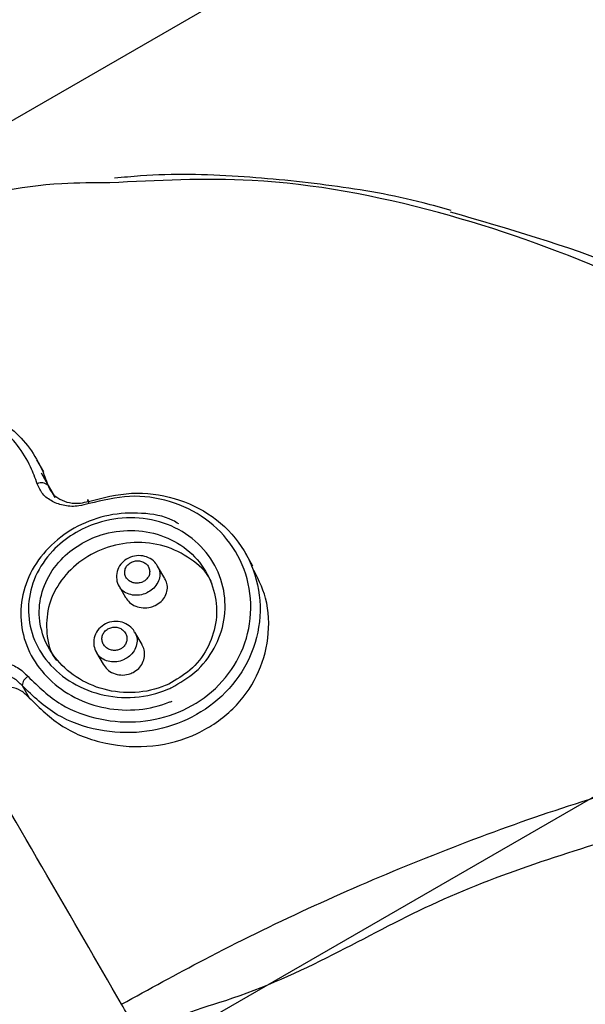
# Model space of a CAD drawing. Units: millimetres. Extents: x -253 to 9182, y 967 to 17754.
# Drawn here: x 5696 to 5713, y 10841 to 10873 of the extents above; entities that cross this region are included whole.
import ezdxf

# ---------------------------------------------------------------- set-up
doc = ezdxf.new("R2010")
doc.units = ezdxf.units.MM
doc.linetypes.add('ACAD_ISO03W100', pattern=[30, 12, -18])
for name, color, linetype in [('HERNI_PRVEK', 4, 'Continuous'), ('KOTY1', 7, 'Continuous'), ('ZALOZENI', 6, 'Continuous')]:
    doc.layers.add(name, color=color, linetype=linetype)
doc.layers.add('KOTY', color=7, linetype='Continuous', lineweight=13)
doc.styles.add('arial', font='arial.ttf')
doc.dimstyles.new('KOTY_50', dxfattribs={"dimtxt": 125, "dimasz": 50, "dimexe": 50, "dimexo": 50, "dimgap": 30, "dimtad": 1, "dimdec": 0, "dimrnd": 10, "dimdsep": 46, "dimtxsty": 'arial', "dimblk": 'ARCHTICK', "dimcen": -1.5, "dimclrt": 2, "dimadec": 0, "dimazin": 0, "dimtfac": 0.63, "dimtdec": 0, "dimtix": 1, "dimtmove": 2, "dimatfit": 3, "dimldrblk": 'KOTA', "dimfxl": 400, "dimfxlon": 1, "dimtfill": 1, "dimtolj": 1, "dimtzin": 0, "dimarcsym": 0})

# ---------------------------------------------------------------- blocks, each defined once
blk = doc.blocks.new('_ArchTick')
at = {"color": 0, "linetype": 'ByBlock', "const_width": 0.15}
blk.add_lwpolyline([(-0.5, -0.5), (0.5, 0.5)], dxfattribs=at)
blk = doc.blocks.new('*D12')
at = {"layer": 'Defpoints', "color": 0, "transparency": 16777216}
for p in [(-215.277, 12126.633), (8372.796, 8809.779), (8372.796, 6463.911)]:
    blk.add_point(p, dxfattribs=at)
at = {"layer": 'KOTY1', "color": 0, "lineweight": -2, "transparency": 16777216}
for p, q in [((-215.277, 6863.911), (-215.277, 6413.911)), ((8372.796, 6863.911), (8372.796, 6413.911)), ((-215.277, 6463.911), (8372.796, 6463.911))]:
    blk.add_line(p, q, dxfattribs=at)
at = {"layer": 'KOTY1', "color": 0, "lineweight": -2, "transparency": 16777216, "xscale": 50, "yscale": 50, "zscale": 50, "rotation": 180}
blk.add_blockref('_ArchTick', (-215.277, 6463.911), dxfattribs=at)
at = {"layer": 'KOTY1', "color": 0, "lineweight": -2, "transparency": 16777216, "xscale": 50, "yscale": 50, "zscale": 50}
blk.add_blockref('_ArchTick', (8372.796, 6463.911), dxfattribs=at)
at = {"layer": 'KOTY1', "color": 2, "transparency": 16777216, "insert": (4078.76, 6557.732), "char_height": 125, "attachment_point": 5, "style": 'arial', "bg_fill": 3, "box_fill_scale": 1.1, "bg_fill_color": 256, "bg_fill_true_color": 13158600, "bg_fill_transparency": 0}
blk.add_mtext('\\A1;8590', dxfattribs=at)
blk = doc.blocks.new('KOTA')
for p, q in [((-75, -75), (75, 75)), ((0, 75), (0, -75)), ((-75, 0), (75, 0))]:
    blk.add_line(p, q)
blk = doc.blocks.new('*D10')
at = {"layer": 'Defpoints', "color": 0, "transparency": 16777216}
for p in [(1734.723, 12127.119), (6872.796, 8809.779), (6872.796, 6842.852)]:
    blk.add_point(p, dxfattribs=at)
at = {"layer": 'KOTY1', "color": 0, "lineweight": -2, "transparency": 16777216}
for p, q in [((1734.723, 7242.852), (1734.723, 6792.852)), ((6872.796, 7242.852), (6872.796, 6792.852)), ((1734.723, 6842.852), (6872.796, 6842.852))]:
    blk.add_line(p, q, dxfattribs=at)
at = {"layer": 'KOTY1', "color": 0, "lineweight": -2, "transparency": 16777216, "xscale": 50, "yscale": 50, "zscale": 50, "rotation": 180}
blk.add_blockref('_ArchTick', (1734.723, 6842.852), dxfattribs=at)
at = {"layer": 'KOTY1', "color": 0, "lineweight": -2, "transparency": 16777216, "xscale": 50, "yscale": 50, "zscale": 50}
blk.add_blockref('_ArchTick', (6872.796, 6842.852), dxfattribs=at)
at = {"layer": 'KOTY1', "color": 2, "transparency": 16777216, "insert": (4303.759, 6936.674), "char_height": 125, "attachment_point": 5, "style": 'arial', "bg_fill": 3, "box_fill_scale": 1.1, "bg_fill_color": 256, "bg_fill_true_color": 13158600, "bg_fill_transparency": 0}
blk.add_mtext('\\A1;5140', dxfattribs=at)
blk = doc.blocks.new('*D33')
at = {"layer": 'Defpoints', "color": 0, "transparency": 16777216}
for p in [(1734.235, 12127.826), (6656.821, 8683.859), (6656.821, 8683.859)]:
    blk.add_point(p, dxfattribs=at)
at = {"layer": 'KOTY', "color": 0, "lineweight": -2, "transparency": 16777216}
for p, q in [((1734.235, 12127.826), (1762.898, 12168.794)), ((1734.235, 12127.826), (6656.821, 8683.859)), ((6656.821, 8683.859), (6685.484, 8724.828))]:
    blk.add_line(p, q, dxfattribs=at)
at = {"layer": 'KOTY', "color": 0, "lineweight": -2, "transparency": 16777216, "xscale": 50, "yscale": 50, "zscale": 50}
for p, rotation in [((1734.235, 12127.826), 145.0223868989398), ((6656.821, 8683.859), 325.0223868989398)]:
    blk.add_blockref('_ArchTick', p, dxfattribs=dict(at, rotation=rotation))
at = {"layer": 'KOTY', "color": 2, "transparency": 16777216, "insert": (4249.312, 10482.718), "char_height": 125, "attachment_point": 5, "rotation": 325.0224, "style": 'arial', "bg_fill": 3, "box_fill_scale": 1.1, "bg_fill_color": 256, "bg_fill_true_color": 13158600, "bg_fill_transparency": 0}
blk.add_mtext('\\A1;6010', dxfattribs=at)
blk = doc.blocks.new('*D41')
at = {"layer": 'Defpoints', "color": 0, "transparency": 16777216}
for p in [(4666.383, 12125.511), (6656.821, 8683.859), (6157.818, 8395.267)]:
    blk.add_point(p, dxfattribs=at)
at = {"layer": 'KOTY', "color": 0, "lineweight": -2, "transparency": 16777216}
for p, q in [((4513.642, 12037.175), (4124.097, 11811.886)), ((4167.38, 11836.918), (6157.818, 8395.267)), ((6504.08, 8595.523), (6114.535, 8370.235))]:
    blk.add_line(p, q, dxfattribs=at)
at = {"layer": 'KOTY', "color": 0, "lineweight": -2, "transparency": 16777216, "xscale": 50, "yscale": 50, "zscale": 50}
for p, rotation in [((4167.38, 11836.918), 120.0424277054536), ((6157.818, 8395.267), 300.0424277054536)]:
    blk.add_blockref('_ArchTick', p, dxfattribs=dict(at, rotation=rotation))
at = {"layer": 'KOTY', "color": 2, "transparency": 16777216, "insert": (6114.157, 8667.266), "char_height": 125, "attachment_point": 5, "rotation": 300.0424, "style": 'arial', "bg_fill": 3, "box_fill_scale": 1.1, "bg_fill_color": 256, "bg_fill_true_color": 13158600, "bg_fill_transparency": 0}
blk.add_mtext('\\A1;3980', dxfattribs=at)
blk = doc.blocks.new('*D50')
at = {"layer": 'Defpoints', "color": 0, "linetype": 'ACAD_ISO03W100', "ltscale": 3, "transparency": 16777216}
for p in [(8372.796, 16995.754), (8372.796, 16995.754), (-215.277, 7067.852)]:
    blk.add_point(p, dxfattribs=at)
at = {"layer": 'KOTY', "color": 0, "linetype": 'ACAD_ISO03W100', "lineweight": -2, "ltscale": 3, "transparency": 16777216}
for p, q in [((8372.796, 16995.754), (8334.981, 17028.466)), ((8372.796, 16995.754), (369.231, 7743.549)), ((-215.277, 7067.852), (30.196, 7351.622)), ((-215.277, 7067.852), (-253.092, 7100.564))]:
    blk.add_line(p, q, dxfattribs=at)
at = {"layer": 'KOTY', "color": 0, "linetype": 'ACAD_ISO03W100', "lineweight": -2, "ltscale": 3, "transparency": 16777216, "xscale": 50, "yscale": 50, "zscale": 50}
for p, rotation in [((8372.796, 16995.754), 49.13874858310392), ((-215.277, 7067.852), 229.1387485831039)]:
    blk.add_blockref('_ArchTick', p, dxfattribs=dict(at, rotation=rotation))
at = {"layer": 'KOTY', "color": 2, "linetype": 'ACAD_ISO03W100', "ltscale": 3, "transparency": 16777216, "insert": (212.363, 7536.643), "char_height": 125, "attachment_point": 5, "rotation": 49.1387, "style": 'arial', "bg_fill": 3, "box_fill_scale": 1.1, "bg_fill_color": 256, "bg_fill_true_color": 13158600, "bg_fill_transparency": 0}
blk.add_mtext('\\A1;13130', dxfattribs=at)

msp = doc.modelspace()

# ---------------------------------------------------------------- dimensions: what is measured, and where the dimension line sits
at = {"layer": 'KOTY', "linetype": 'ACAD_ISO03W100', "ltscale": 3}
dim = msp.add_linear_dim(base=(8372.796, 16995.754), p1=(-215.277, 7067.852), p2=(8372.796, 16995.754), angle=49.1387, dimstyle='KOTY_50', dxfattribs=at)
dim.commit()
dim.dimension.update_dxf_attribs({"geometry": '*D50', "text_midpoint": (212.363, 7536.643), "dimtype": 161})

# ---------------------------------------------------------------- next in the draw order: linework, layer by layer
at = {"layer": 'HERNI_PRVEK'}
for p, q in [((5724.705, 10886.361), (5660.808, 10849.435)), ((5696.278, 10858.228), (5696.053, 10858.616)), ((5696.632, 10857.413), (5696.202, 10858.185)), ((5696.409, 10857.799), (5696.556, 10857.545)), ((5702.89, 10855.249), (5702.642, 10855.678)), ((5700.107, 10854.851), (5699.877, 10855.249)), ((5698.657, 10854.607), (5698.864, 10854.248)), ((5699.382, 10852.763), (5699.153, 10853.159)), ((5697.94, 10852.504), (5698.152, 10852.137)), ((5695.589, 10851.462), (5695.81, 10851.079))]:
    msp.add_line(p, q, dxfattribs=at)
at = {"layer": 'HERNI_PRVEK', "flags": 128}
msp.add_lwpolyline([(5697.708, 10857.226), (5697.693, 10857.271), (5697.681, 10857.308), (5697.672, 10857.335), (5697.666, 10857.351), (5697.665, 10857.355), (5697.668, 10857.347), (5697.675, 10857.327), (5697.685, 10857.297)], dxfattribs=at)
at = {"layer": 'HERNI_PRVEK'}
for centre, radius, start, end in [((5696.2, 10857.588), 0.297, 45.3097, 116.8021), ((5695.94, 10851.442), 0.351, 117.7938, 176.7479)]:
    msp.add_arc(centre, radius, start, end, dxfattribs=at)
for points, knots in [([(5709.161, 10866.507), (5708.867, 10866.591), (5707.607, 10866.949), (5705.355, 10867.328), (5702.374, 10867.625), (5700.084, 10867.685), (5698.789, 10867.556), (5698.514, 10867.528)], [0, 0, 0, 0, 0.081993, 0.35216, 0.629695, 0.921424, 1, 1, 1, 1]), ([(5698.366, 10867.382), (5697.858, 10867.384), (5696.008, 10867.392), (5693.49, 10866.817), (5690.765, 10866.023), (5688.401, 10865.127), (5686.756, 10864.25), (5685.803, 10863.742)], [0, 0, 0, 0, 0.121382, 0.44218, 0.607458, 0.772485, 1, 1, 1, 1]), ([(5733.575, 10848.099), (5733.174, 10848.685), (5732.365, 10849.869), (5730.68, 10852.043), (5728.453, 10854.565), (5725.582, 10857.32), (5722.327, 10859.93), (5718.539, 10862.425), (5713.98, 10864.767), (5708.623, 10866.628), (5703.303, 10867.643), (5699.864, 10867.461), (5698.366, 10867.382)], [0, 0, 0, 0, 0.063226, 0.127547, 0.215864, 0.307402, 0.398007, 0.491517, 0.606388, 0.741734, 0.887512, 1, 1, 1, 1]), ([(5709.138, 10866.465), (5710.953, 10865.942), (5714.306, 10864.975), (5718.81, 10862.733), (5722.557, 10860.338), (5725.755, 10857.818), (5728.588, 10855.107), (5730.775, 10852.64), (5732.433, 10850.5), (5733.224, 10849.345), (5733.62, 10848.767)], [0, 0, 0, 0, 0.183481, 0.338987, 0.46333, 0.587565, 0.708416, 0.829245, 0.914618, 1, 1, 1, 1]), ([(5688.243, 10859.521), (5688.781, 10859.791), (5689.947, 10860.378), (5691.861, 10860.729), (5693.722, 10860.541), (5695.253, 10859.743), (5696.082, 10858.707), (5696.342, 10857.986), (5696.409, 10857.799)], [0, 0, 0, 0, 0.163499, 0.353905, 0.546116, 0.739643, 0.932196, 1, 1, 1, 1]), ([(5696.066, 10857.853), (5696.001, 10858.033), (5695.75, 10858.727), (5694.954, 10859.724), (5693.487, 10860.491), (5691.707, 10860.673), (5689.876, 10860.337), (5688.76, 10859.776), (5688.245, 10859.517)], [0, 0, 0, 0, 0.068008, 0.261124, 0.455036, 0.647229, 0.83716, 1, 1, 1, 1]), ([(5697.708, 10857.226), (5697.6, 10857.197), (5697.345, 10857.127), (5696.932, 10857.142), (5696.534, 10857.277), (5696.217, 10857.518), (5696.117, 10857.741), (5696.066, 10857.853)], [0, 0, 0, 0, 0.156438, 0.3689178, 0.5797659, 0.7898134, 1, 1, 1, 1]), ([(5696.409, 10857.799), (5696.448, 10857.713), (5696.526, 10857.54), (5696.772, 10857.351), (5697.081, 10857.243), (5697.402, 10857.226), (5697.601, 10857.276), (5697.685, 10857.297)], [0, 0, 0, 0, 0.209188, 0.418611, 0.629555, 0.842783, 1, 1, 1, 1]), ([(5697.685, 10857.297), (5698.141, 10857.412), (5699.052, 10857.641), (5700.441, 10857.451), (5701.662, 10856.871), (5702.595, 10855.909), (5703.119, 10854.675), (5703.158, 10853.318), (5702.705, 10852.028), (5701.84, 10850.975), (5700.687, 10850.261), (5699.361, 10849.925), (5697.975, 10849.999), (5696.606, 10850.48), (5695.936, 10851.127), (5695.589, 10851.462)], [0, 0, 0, 0, 0.075988, 0.152075, 0.229326, 0.307787, 0.387179, 0.466475, 0.543936, 0.618321, 0.690343, 0.762475, 0.837239, 0.91568, 1, 1, 1, 1]), ([(5695.776, 10851.752), (5696.103, 10851.433), (5696.735, 10850.817), (5698.021, 10850.349), (5699.322, 10850.263), (5700.566, 10850.566), (5701.644, 10851.228), (5702.451, 10852.215), (5702.866, 10853.429), (5702.82, 10854.71), (5702.321, 10855.878), (5701.44, 10856.792), (5700.292, 10857.348), (5698.99, 10857.538), (5698.135, 10857.33), (5697.708, 10857.226)], [0, 0, 0, 0, 0.084656, 0.163318, 0.238089, 0.310004, 0.381665, 0.455705, 0.533011, 0.612414, 0.692079, 0.770831, 0.84823, 0.924261, 1, 1, 1, 1]), ([(5700.543, 10856.584), (5700.482, 10856.621), (5700.14, 10856.831), (5699.368, 10856.953), (5698.33, 10856.906), (5697.33, 10856.55), (5696.482, 10855.948), (5695.864, 10855.15), (5695.536, 10854.234), (5695.528, 10853.286), (5695.833, 10852.393), (5696.418, 10851.625), (5697.237, 10851.043), (5698.223, 10850.705), (5699.261, 10850.658), (5699.97, 10850.823), (5700.304, 10850.961), (5700.338, 10850.975)], [0, 0, 0, 0, 0.016346, 0.092541, 0.168455, 0.244244, 0.319732, 0.394625, 0.469137, 0.543074, 0.616752, 0.691024, 0.766682, 0.843738, 0.920921, 0.991867, 1, 1, 1, 1]), ([(5700.322, 10851.402), (5700.281, 10851.383), (5699.919, 10851.217), (5699.512, 10851.121), (5698.784, 10851.068), (5698.034, 10851.136), (5697.049, 10851.569), (5696.299, 10852.253), (5695.851, 10853.1), (5695.736, 10854.025), (5695.963, 10854.942), (5696.484, 10855.717), (5697.184, 10856.286), (5698.03, 10856.676), (5699.03, 10856.834), (5700.089, 10856.664), (5701.007, 10856.168), (5701.673, 10855.411), (5702.019, 10854.498), (5702.03, 10853.538), (5701.713, 10852.631), (5701.128, 10851.87), (5700.582, 10851.552), (5700.322, 10851.402)], [0, 0, 0, 0, 0.006876, 0.061303, 0.062173, 0.118915, 0.17522, 0.229898, 0.282895, 0.334867, 0.386577, 0.438566, 0.482556, 0.525315, 0.579744, 0.635174, 0.691134, 0.746648, 0.800639, 0.852654, 0.903277, 0.954072, 1, 1, 1, 1]), ([(5700.228, 10851.513), (5700.461, 10851.647), (5700.953, 10851.929), (5701.477, 10852.613), (5701.759, 10853.429), (5701.746, 10854.297), (5701.431, 10855.125), (5700.829, 10855.813), (5700.001, 10856.267), (5699.047, 10856.428), (5698.146, 10856.292), (5697.385, 10855.947), (5696.755, 10855.44), (5696.287, 10854.746), (5696.083, 10853.921), (5696.188, 10853.085), (5696.596, 10852.317), (5697.274, 10851.694), (5698.165, 10851.295), (5699.16, 10851.192), (5699.86, 10851.348), (5700.191, 10851.497), (5700.228, 10851.513)], [0, 0, 0, 0, 0.04591, 0.096617, 0.147149, 0.199095, 0.253064, 0.308572, 0.364547, 0.420016, 0.47449, 0.517266, 0.56124, 0.613137, 0.664705, 0.716541, 0.769491, 0.82426, 0.880778, 0.937728, 0.993127, 1, 1, 1, 1]), ([(5701.598, 10854.687), (5701.58, 10854.732), (5701.45, 10855.053), (5700.934, 10855.505), (5700.107, 10855.929), (5699.14, 10856.041), (5698.188, 10855.852), (5697.354, 10855.395), (5696.732, 10854.734), (5696.373, 10853.942), (5696.34, 10853.118), (5696.464, 10852.525), (5696.661, 10852.279), (5696.681, 10852.253)], [0, 0, 0, 0, 0.018342, 0.129882, 0.242462, 0.353921, 0.463209, 0.570213, 0.675289, 0.779082, 0.882662, 0.987582, 1, 1, 1, 1]), ([(5699.87, 10855.239), (5699.855, 10855.27), (5699.807, 10855.373), (5699.643, 10855.497), (5699.408, 10855.585), (5699.14, 10855.582), (5698.892, 10855.486), (5698.696, 10855.311), (5698.577, 10855.081), (5698.569, 10854.831), (5698.609, 10854.658), (5698.665, 10854.595), (5698.668, 10854.592)], [0, 0, 0, 0, 0.049279, 0.162229, 0.278754, 0.400128, 0.525086, 0.638784, 0.760936, 0.879886, 0.99347, 1, 1, 1, 1]), ([(5695.81, 10851.079), (5696.145, 10850.751), (5696.813, 10850.094), (5698.218, 10849.565), (5699.717, 10849.473), (5701.146, 10849.868), (5702.298, 10850.665), (5703.075, 10851.741), (5703.428, 10852.971), (5703.389, 10854.205), (5703.029, 10854.908), (5702.861, 10855.236)], [0, 0, 0, 0, 0.119192, 0.238334, 0.358347, 0.474728, 0.585005, 0.690665, 0.795831, 0.904686, 1, 1, 1, 1]), ([(5699.395, 10854.742), (5699.43, 10854.76), (5699.504, 10854.798), (5699.549, 10854.866), (5699.602, 10854.929), (5699.625, 10855.013), (5699.627, 10855.135), (5699.579, 10855.251), (5699.491, 10855.343), (5699.373, 10855.402), (5699.241, 10855.421), (5699.108, 10855.4), (5699.005, 10855.349), (5698.921, 10855.278), (5698.858, 10855.189), (5698.827, 10855.069), (5698.842, 10854.947), (5698.903, 10854.837), (5699.002, 10854.754), (5699.126, 10854.707), (5699.264, 10854.698), (5699.35, 10854.727), (5699.395, 10854.742)], [0, 0, 0, 0, 0.047535, 0.099062, 0.099369, 0.152365, 0.206822, 0.262371, 0.318218, 0.373378, 0.427321, 0.480241, 0.533166, 0.563776, 0.615829, 0.66906, 0.723836, 0.779658, 0.835542, 0.890482, 0.943952, 1, 1, 1, 1]), ([(5699.874, 10855.242), (5699.9, 10855.19), (5699.955, 10855.078), (5699.945, 10854.878), (5699.865, 10854.679), (5699.724, 10854.51), (5699.599, 10854.437), (5699.539, 10854.402)], [0, 0, 0, 0, 0.180818, 0.395284, 0.605334, 0.811379, 1, 1, 1, 1]), ([(5699.803, 10854.001), (5699.867, 10854.039), (5699.997, 10854.117), (5700.128, 10854.296), (5700.19, 10854.497), (5700.185, 10854.692), (5700.127, 10854.8), (5700.101, 10854.848)], [0, 0, 0, 0, 0.208483, 0.417085, 0.624268, 0.833286, 1, 1, 1, 1]), ([(5699.539, 10854.402), (5699.533, 10854.4), (5699.46, 10854.365), (5699.306, 10854.32), (5699.076, 10854.32), (5698.869, 10854.391), (5698.726, 10854.491), (5698.684, 10854.575), (5698.673, 10854.598)], [0, 0, 0, 0, 0.016666, 0.234628, 0.45644, 0.683259, 0.913849, 1, 1, 1, 1]), ([(5698.866, 10854.25), (5698.903, 10854.196), (5698.982, 10854.082), (5699.177, 10853.967), (5699.411, 10853.914), (5699.63, 10853.93), (5699.754, 10853.981), (5699.803, 10854.001)], [0, 0, 0, 0, 0.195807, 0.414576, 0.636548, 0.857412, 1, 1, 1, 1]), ([(5699.147, 10853.149), (5699.136, 10853.175), (5699.091, 10853.276), (5698.93, 10853.404), (5698.69, 10853.501), (5698.419, 10853.501), (5698.163, 10853.403), (5697.964, 10853.217), (5697.856, 10852.979), (5697.841, 10852.728), (5697.907, 10852.584), (5697.938, 10852.516)], [0, 0, 0, 0, 0.040002, 0.158138, 0.279172, 0.40326, 0.528751, 0.65385, 0.775031, 0.893659, 1, 1, 1, 1]), ([(5698.687, 10852.616), (5698.717, 10852.633), (5698.784, 10852.671), (5698.834, 10852.731), (5698.876, 10852.804), (5698.909, 10852.886), (5698.907, 10853.017), (5698.858, 10853.139), (5698.769, 10853.237), (5698.651, 10853.299), (5698.521, 10853.321), (5698.39, 10853.302), (5698.287, 10853.253), (5698.203, 10853.182), (5698.139, 10853.089), (5698.107, 10852.964), (5698.122, 10852.835), (5698.185, 10852.719), (5698.285, 10852.631), (5698.409, 10852.581), (5698.54, 10852.571), (5698.634, 10852.592), (5698.68, 10852.613), (5698.687, 10852.616)], [0, 0, 0, 0, 0.041046, 0.092099, 0.092794, 0.146495, 0.202247, 0.258984, 0.315343, 0.370228, 0.423211, 0.475048, 0.52685, 0.557073, 0.609218, 0.663382, 0.71943, 0.776304, 0.832523, 0.886957, 0.939335, 0.990295, 1, 1, 1, 1]), ([(5699.152, 10853.152), (5699.178, 10853.096), (5699.236, 10852.977), (5699.225, 10852.765), (5699.141, 10852.56), (5699.002, 10852.397), (5698.885, 10852.327), (5698.833, 10852.296)], [0, 0, 0, 0, 0.192625, 0.412898, 0.627417, 0.835249, 1, 1, 1, 1]), ([(5699.098, 10851.877), (5699.161, 10851.917), (5699.287, 10851.996), (5699.413, 10852.179), (5699.473, 10852.385), (5699.465, 10852.59), (5699.405, 10852.707), (5699.377, 10852.76)], [0, 0, 0, 0, 0.203811, 0.407533, 0.611774, 0.821271, 1, 1, 1, 1]), ([(5698.833, 10852.296), (5698.82, 10852.29), (5698.741, 10852.251), (5698.58, 10852.208), (5698.355, 10852.212), (5698.149, 10852.287), (5698.002, 10852.395), (5697.958, 10852.488), (5697.945, 10852.518)], [0, 0, 0, 0, 0.039595, 0.246035, 0.456325, 0.672975, 0.895917, 1, 1, 1, 1]), ([(5693.894, 10851.889), (5693.974, 10851.947), (5694.177, 10852.091), (5694.57, 10852.215), (5695.028, 10852.211), (5695.462, 10852.061), (5695.671, 10851.855), (5695.776, 10851.752)], [0, 0, 0, 0, 0.13686, 0.34577, 0.560651, 0.780227, 1, 1, 1, 1]), ([(5698.155, 10852.14), (5698.192, 10852.085), (5698.272, 10851.966), (5698.47, 10851.845), (5698.709, 10851.787), (5698.929, 10851.805), (5699.051, 10851.857), (5699.098, 10851.877)], [0, 0, 0, 0, 0.191828, 0.416019, 0.641501, 0.862072, 1, 1, 1, 1]), ([(5695.589, 10851.462), (5695.506, 10851.545), (5695.341, 10851.711), (5695, 10851.837), (5694.644, 10851.846), (5694.338, 10851.753), (5694.181, 10851.642), (5694.119, 10851.598)], [0, 0, 0, 0, 0.221194, 0.441332, 0.655884, 0.863844, 1, 1, 1, 1]), ([(5695.81, 10851.079), (5695.729, 10851.159), (5695.567, 10851.318), (5695.232, 10851.433), (5694.878, 10851.435), (5694.575, 10851.339), (5694.42, 10851.228), (5694.358, 10851.184)], [0, 0, 0, 0, 0.219607, 0.43933, 0.654636, 0.863824, 1, 1, 1, 1]), ([(5698.732, 10841.37), (5697.941, 10842.74), (5696.259, 10845.649), (5694.502, 10848.69), (5693.56, 10850.319), (5693.43, 10850.545)], [0, 0, 0, 0, 0.433942, 0.921546, 1, 1, 1, 1]), ([(5698.734, 10841.371), (5699.605, 10841.851), (5702.616, 10843.509), (5707.997, 10845.974), (5713.655, 10847.987), (5718.183, 10849.156), (5721.54, 10849.768), (5724.848, 10850.068), (5727.735, 10850.001), (5730.116, 10849.618), (5732.043, 10849.037), (5733.06, 10848.414), (5733.575, 10848.099)], [0, 0, 0, 0, 0.0721, 0.249107, 0.430846, 0.520296, 0.610572, 0.702108, 0.79531, 0.863775, 0.931103, 1, 1, 1, 1]), ([(5733.953, 10847.34), (5733.776, 10847.465), (5733.155, 10847.903), (5731.862, 10848.467), (5729.46, 10849.021), (5726.046, 10849.095), (5722.09, 10848.574), (5718.42, 10847.789), (5714.069, 10846.562), (5708.365, 10844.784), (5703.698, 10841.784), (5699.965, 10840.914), (5699.481, 10840.075), (5699.481, 10840.075)], [0, 0, 0, 0, 0.026373, 0.092428, 0.158537, 0.281056, 0.404029, 0.491773, 0.579542, 0.754693, 0.929753, 0.999997, 1, 1, 1, 1]), ([(5699.481, 10840.075), (5699.362, 10840.281), (5699.124, 10840.694), (5698.864, 10841.145), (5698.734, 10841.371)], [0, 0, 0, 0, 0.4999961, 1, 1, 1, 1])]:
    msp.add_open_spline(points, degree=3, knots=knots, dxfattribs=at)

# ---------------------------------------------------------------- next in the draw order: dimensions: what is measured, and where the dimension line sits
at = {"layer": 'KOTY1'}
dim = msp.add_linear_dim(base=(8372.796, 6463.911), p1=(-215.277, 12126.633), p2=(8372.796, 8809.779), dimstyle='KOTY_50', dxfattribs=at)
dim.commit()
dim.dimension.update_dxf_attribs({"geometry": '*D12', "text_midpoint": (4078.76, 6557.732)})

# ---------------------------------------------------------------- next in the draw order: dimensions: what is measured, and where the dimension line sits
dim = msp.add_linear_dim(base=(6872.796, 6842.852), p1=(1734.723, 12127.119), p2=(6872.796, 8809.779), dimstyle='KOTY_50', dxfattribs=at)
dim.commit()
dim.dimension.update_dxf_attribs({"geometry": '*D10', "text_midpoint": (4303.759, 6936.674)})

# ---------------------------------------------------------------- next in the draw order: linework, layer by layer
at = {"layer": 'ZALOZENI', "ltscale": 5}
msp.add_lwpolyline([(5807.854, 10902.367), (5158.49, 10527.097), (5308.598, 10267.352), (5957.961, 10642.621)], close=True, dxfattribs=at)

# ---------------------------------------------------------------- next in the draw order: dimensions: what is measured, and where the dimension line sits
at = {"layer": 'KOTY'}
dim = msp.add_aligned_dim(p1=(1734.235, 12127.826), p2=(6656.821, 8683.859), distance=0, dimstyle='KOTY_50', dxfattribs=at)
dim.commit()
dim.dimension.update_dxf_attribs({"geometry": '*D33', "text_midpoint": (4249.312, 10482.718)})

# ---------------------------------------------------------------- next in the draw order: dimensions: what is measured, and where the dimension line sits
dim = msp.add_linear_dim(base=(6157.818, 8395.267), p1=(4666.383, 12125.511), p2=(6656.821, 8683.859), angle=300.0424, dimstyle='KOTY_50', dxfattribs=at)
dim.commit()
dim.dimension.update_dxf_attribs({"geometry": '*D41', "text_midpoint": (6114.157, 8667.266), "dimtype": 161})

doc.saveas('drawing.dxf')
